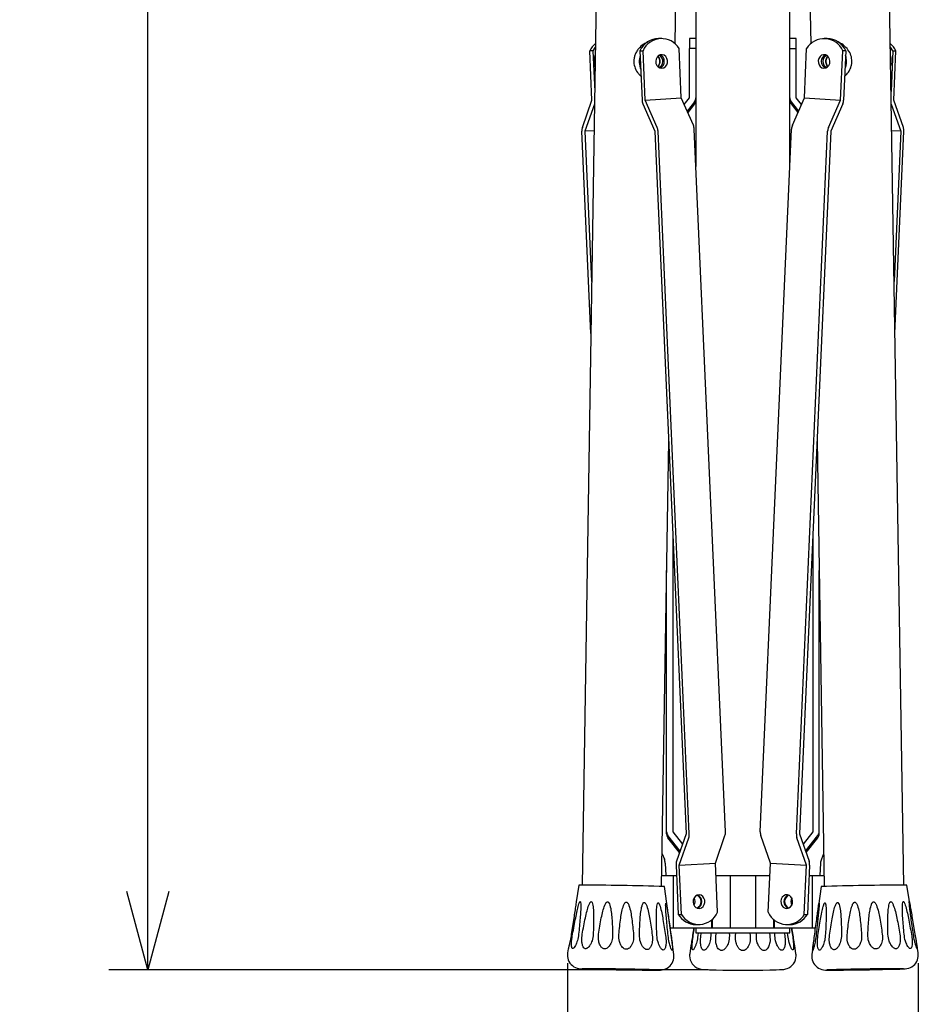
# Model space of a CAD drawing. Units: inches. Extents: x 1498 to 1918, y 66 to 358.
# Drawn here: x 1541 to 1569, y 164 to 196 of the extents above; entities that cross this region are included whole.
import ezdxf

# ---------------------------------------------------------------- set-up
doc = ezdxf.new("R2010")
doc.units = ezdxf.units.IN
doc.header["$LTSCALE"] = 0.2
doc.styles.get("Standard").update_dxf_attribs({"font": 'txt.shx', "bigfont": 'bigfont.shx'})
doc.dimstyles.new('1／15', dxfattribs={"dimtxt": 3, "dimasz": 2.5, "dimexe": 1.25, "dimexo": 0.25, "dimtad": 3, "dimlfac": 15, "dimdsep": 46, "dimtxsty": 'Standard', "dimblk": 'OPEN30', "dimcen": 0, "dimclrt": 4, "dimadec": 1, "dimazin": 2, "dimtfac": 1, "dimtmove": 0, "dimatfit": 0, "dimldrblk": 'OPEN30', "dimfxl": 1, "dimarcsym": 0})

# ---------------------------------------------------------------- blocks, each defined once
blk = doc.blocks.new('_Open30')
at = {"color": 0, "linetype": 'ByBlock', "lineweight": -2}
for p, q in [((-1, 0.267949), (0, 0)), ((0, 0), (-1, -0.267949)), ((0, 0), (-1, 0))]:
    blk.add_line(p, q, dxfattribs=at)
blk = doc.blocks.new('*D70')
at = {"color": 0, "lineweight": -2}
for p, q in [((1558.192, 255.891), (1543.536, 255.891)), ((1544.786, 167.776), (1544.786, 253.391)), ((1562.669, 165.276), (1543.536, 165.276))]:
    blk.add_line(p, q, dxfattribs=at)
at = {"layer": 'Defpoints', "color": 0}
for p in [(1544.786, 255.891), (1558.442, 255.891), (1562.919, 165.276)]:
    blk.add_point(p, dxfattribs=at)
at = {"color": 0, "lineweight": -2, "xscale": 2.5, "yscale": 2.5, "zscale": 2.5}
for p, rotation in [((1544.786, 255.891), 90), ((1544.786, 165.276), 270)]:
    blk.add_blockref('_Open30', p, dxfattribs=dict(at, rotation=rotation))
at = {"color": 4, "insert": (1542.661, 205.993), "char_height": 3, "attachment_point": 5, "rotation": 90}
blk.add_mtext('1359', dxfattribs=at)
blk = doc.blocks.new('*D73')
at = {"color": 0, "lineweight": -2}
for p, q in [((1558.175, 165.497), (1558.175, 156.922)), ((1569.375, 165.497), (1569.375, 156.922)), ((1560.675, 158.172), (1566.875, 158.172))]:
    blk.add_line(p, q, dxfattribs=at)
at = {"layer": 'Defpoints', "color": 0}
for p in [(1558.175, 165.747), (1569.375, 165.747), (1569.375, 158.172)]:
    blk.add_point(p, dxfattribs=at)
at = {"color": 0, "lineweight": -2, "xscale": 2.5, "yscale": 2.5, "zscale": 2.5, "rotation": 180}
blk.add_blockref('_Open30', (1558.175, 158.172), dxfattribs=at)
at = {"color": 0, "lineweight": -2, "xscale": 2.5, "yscale": 2.5, "zscale": 2.5}
blk.add_blockref('_Open30', (1569.375, 158.172), dxfattribs=at)
at = {"color": 4, "insert": (1563.852, 160.297), "char_height": 3, "attachment_point": 5}
blk.add_mtext('168', dxfattribs=at)

msp = doc.modelspace()

# ---------------------------------------------------------------- linework, layer by layer
at = {"color": 3}
for p, q in [((1559.51295, 222.57091), (1558.64126, 167.98485)), ((1568.9096, 167.98485), (1568.03791, 222.57091)), ((1561.61064, 194.8529), (1562.03592, 221.48407)), ((1565.51494, 221.48407), (1565.94022, 194.8529)), ((1562.27543, 221.27741), (1562.27543, 190.93159)), ((1565.27543, 190.93159), (1565.27543, 221.27741)), ((1561.18443, 195.02219), (1561.08443, 195.02219)), ((1562.27543, 195.02219), (1562.07543, 195.02219)), ((1562.07543, 195.02219), (1562.07543, 194.69799)), ((1565.47543, 195.02219), (1565.27543, 195.02219)), ((1565.47543, 194.69799), (1565.47543, 195.02219)), ((1566.46643, 195.02219), (1566.36643, 195.02219)), ((1561.81132, 193.12451), (1561.7414, 194.69799)), ((1562.07543, 193.12451), (1562.07543, 194.69799)), ((1562.27543, 194.69799), (1562.07543, 194.69799)), ((1562.27543, 194.69799), (1562.27543, 193.12451)), ((1565.27543, 194.69799), (1565.47543, 194.69799)), ((1565.47543, 193.12451), (1565.47543, 194.69799)), ((1565.73954, 193.12451), (1565.80946, 194.69799)), ((1558.98821, 194.62967), (1558.88821, 194.62967)), ((1558.95813, 193.05619), (1558.88821, 194.62967)), ((1558.98821, 194.62967), (1559.04599, 193.32946)), ((1560.48821, 194.62967), (1560.55813, 193.05619)), ((1560.48821, 194.62967), (1560.58821, 194.62967)), ((1560.65813, 193.05619), (1560.58821, 194.62967)), ((1566.89272, 193.05619), (1566.96264, 194.62967)), ((1567.06264, 194.62967), (1566.96264, 194.62967)), ((1567.06264, 194.62967), (1566.99272, 193.05619)), ((1568.56264, 194.62967), (1568.50487, 193.32946)), ((1568.56264, 194.62967), (1568.66264, 194.62967)), ((1568.59272, 193.05619), (1568.66264, 194.62967)), ((1560.65813, 193.05619), (1561.81132, 193.12451)), ((1562.19541, 192.24945), (1561.81132, 193.12451)), ((1561.90573, 192.90942), (1562.07543, 193.12451)), ((1562.27543, 193.12451), (1562.27543, 193.05619)), ((1565.35544, 192.24945), (1565.73954, 193.12451)), ((1565.64513, 192.90942), (1565.47543, 193.12451)), ((1565.73954, 193.12451), (1566.89272, 193.05619)), ((1558.6518, 192.18112), (1558.95813, 193.05619)), ((1559.03953, 192.92502), (1558.73584, 192.0575)), ((1560.58508, 192.93257), (1560.96918, 192.0575)), ((1561.04223, 192.18112), (1560.65813, 193.05619)), ((1562.23252, 193.00089), (1561.99674, 192.70206)), ((1562.23252, 192.93257), (1562.01601, 192.65816)), ((1565.31834, 193.00089), (1565.55411, 192.70206)), ((1565.31834, 192.93257), (1565.53484, 192.65816)), ((1566.50863, 192.18112), (1566.89272, 193.05619)), ((1566.96578, 192.93257), (1566.58168, 192.0575)), ((1568.51133, 192.92502), (1568.81501, 192.0575)), ((1568.89905, 192.18112), (1568.59272, 193.05619)), ((1563.21939, 169.68868), (1562.22236, 192.12583)), ((1564.33147, 169.68868), (1565.3285, 192.12583)), ((1558.92262, 185.60391), (1558.63584, 192.0575)), ((1559.02595, 192.07469), (1558.73584, 192.0575)), ((1558.73584, 192.0575), (1558.94906, 187.25938)), ((1560.96918, 192.0575), (1561.96621, 169.62035)), ((1562.06621, 169.62035), (1561.06918, 192.0575)), ((1565.48465, 169.62035), (1566.48168, 192.0575)), ((1566.58168, 192.0575), (1565.58465, 169.62035)), ((1568.81501, 192.0575), (1568.52491, 192.07469)), ((1568.81501, 192.0575), (1568.6018, 187.25938)), ((1568.62824, 185.60391), (1568.91501, 192.0575)), ((1561.18093, 167.94429), (1561.40822, 182.17723)), ((1566.14264, 182.17723), (1566.36992, 167.94429)), ((1561.5421, 179.16454), (1561.5421, 169.68868)), ((1566.00876, 179.16454), (1566.00876, 169.68868)), ((1561.3421, 169.62035), (1561.3421, 178.03632)), ((1566.20876, 169.62035), (1566.20876, 178.03632)), ((1561.77418, 169.0718), (1561.385, 169.56506)), ((1561.75761, 169.02448), (1561.385, 169.49673)), ((1561.5421, 169.68868), (1561.85243, 169.29534)), ((1561.96621, 169.62035), (1561.65988, 168.74528)), ((1561.74392, 168.62167), (1562.05024, 169.49673)), ((1562.8971, 168.68999), (1563.20343, 169.56506)), ((1564.65376, 168.68999), (1564.34743, 169.56506)), ((1565.80694, 168.62167), (1565.50061, 169.49673)), ((1565.58465, 169.62035), (1565.89098, 168.74528)), ((1566.00876, 169.68868), (1565.69842, 169.29534)), ((1565.77668, 169.0718), (1566.16585, 169.56506)), ((1565.79325, 169.02448), (1566.16585, 169.49673)), ((1561.19746, 168.97922), (1561.27015, 168.81361)), ((1566.3534, 168.97922), (1566.2807, 168.81361)), ((1561.2971, 168.68999), (1561.31484, 168.29074)), ((1561.64392, 168.62167), (1561.71384, 167.04819)), ((1561.74392, 168.62167), (1562.8971, 168.68999)), ((1561.81384, 167.04819), (1561.74392, 168.62167)), ((1562.96702, 167.11651), (1562.8971, 168.68999)), ((1564.58384, 167.11651), (1564.65376, 168.68999)), ((1564.65376, 168.68999), (1565.80694, 168.62167)), ((1565.73702, 167.04819), (1565.80694, 168.62167)), ((1565.90694, 168.62167), (1565.83702, 167.04819)), ((1566.25376, 168.68999), (1566.23602, 168.29074)), ((1561.18647, 168.29074), (1561.65862, 168.29074)), ((1561.55295, 168.29074), (1561.55295, 166.62407)), ((1562.91484, 168.29074), (1564.63602, 168.29074)), ((1563.37156, 168.29074), (1563.37156, 166.62407)), ((1564.1793, 168.29074), (1564.1793, 166.62407)), ((1565.89223, 168.29074), (1566.36439, 168.29074)), ((1565.99791, 166.62407), (1565.99791, 168.29074)), ((1558.54453, 167.98175), (1558.45604, 167.45453)), ((1561.5713, 165.7648), (1561.27751, 167.93811)), ((1566.27334, 167.93811), (1566.14861, 167.01539)), ((1569.15892, 167.07264), (1569.00633, 167.98175)), ((1565.10612, 167.4574), (1565.11154, 167.40573)), ((1561.71384, 167.04819), (1561.81384, 167.04819)), ((1565.73702, 167.04819), (1565.83702, 167.04819)), ((1562.2708, 166.72398), (1562.3708, 166.72398)), ((1562.77671, 166.87566), (1562.77671, 166.62407)), ((1562.80111, 166.897), (1562.80111, 166.62407)), ((1564.74974, 166.897), (1564.74974, 166.62407)), ((1564.77415, 166.87566), (1564.77415, 166.62407)), ((1565.18005, 166.72398), (1565.28005, 166.72398)), ((1561.45514, 166.62407), (1566.09655, 166.62407)), ((1562.20736, 166.62407), (1562.17245, 166.38933)), ((1562.27543, 166.62407), (1562.27543, 166.4574)), ((1562.27543, 166.4574), (1565.27543, 166.4574)), ((1565.27543, 166.4574), (1565.27543, 166.62407)), ((1565.37841, 166.38933), (1565.3435, 166.62407)), ((1562.11998, 166.05369), (1562.08032, 165.79193)), ((1562.12752, 166.10195), (1562.12008, 166.05367)), ((1565.43038, 166.0557), (1565.42334, 166.10195)), ((1565.47054, 165.79193), (1565.43057, 166.05572)), ((1566.0155, 166.03068), (1565.97956, 165.7648)), ((1569.36935, 165.81893), (1569.32374, 166.09071)), ((1558.20398, 165.95286), (1558.1815, 165.81893))]:
    msp.add_line(p, q, dxfattribs=at)
at = {"color": 7}
for p, q in [((1560.476, 166.39483), (1560.47612, 166.39491)), ((1562.1934, 166.38565), (1562.23284, 166.62407)), ((1562.34642, 166.4574), (1562.33858, 166.37741)), ((1562.43878, 166.37421), (1562.4534, 166.4574)), ((1562.75588, 166.4574), (1562.75315, 166.36778)), ((1562.91529, 166.3656), (1562.92958, 166.4574)), ((1563.34045, 166.4574), (1563.34449, 166.36208)), ((1563.54052, 166.36131), (1563.55097, 166.4574)), ((1563.99998, 166.4574), (1564.01034, 166.36131)), ((1564.20637, 166.36208), (1564.21049, 166.4574)), ((1564.62136, 166.4574), (1564.63557, 166.3656)), ((1564.79771, 166.36778), (1564.79504, 166.4574)), ((1565.0975, 166.4574), (1565.11207, 166.37421)), ((1565.21228, 166.37741), (1565.20447, 166.4574)), ((1565.31807, 166.62407), (1565.35746, 166.38565))]:
    msp.add_line(p, q, dxfattribs=at)
at = {"color": 3, "flags": 128}
for points in [[(1559.06878, 194.75649), (1559.06062, 194.7458), (1558.98821, 194.62967)], [(1568.56264, 194.62967), (1568.49024, 194.7458), (1568.48208, 194.75649)], [(1559.03922, 194.30106), (1559.05166, 194.42699), (1559.06443, 194.48398)], [(1561.19109, 194.07239), (1561.25141, 194.08772), (1561.30416, 194.12484), (1561.34361, 194.17972), (1561.36549, 194.24642), (1561.36743, 194.31771), (1561.34922, 194.38586), (1561.31283, 194.44349), (1561.2622, 194.48436), (1561.20283, 194.50403), (1561.14114, 194.50038), (1561.08383, 194.47379), (1561.03709, 194.42716), (1561.006, 194.36552), (1560.99392, 194.29558), (1561.00217, 194.22489), (1561.02985, 194.16113), (1561.07396, 194.1112), (1561.12972, 194.08051), (1561.19109, 194.07239)], [(1566.35977, 194.07239), (1566.42114, 194.08051), (1566.4769, 194.1112), (1566.52101, 194.16113), (1566.54868, 194.22489), (1566.55693, 194.29558), (1566.54486, 194.36552), (1566.51377, 194.42716), (1566.46703, 194.47379), (1566.40971, 194.50038), (1566.34803, 194.50403), (1566.28865, 194.48436), (1566.23803, 194.44349), (1566.20164, 194.38586), (1566.18343, 194.31771), (1566.18537, 194.24642), (1566.20725, 194.17972), (1566.2467, 194.12484), (1566.29945, 194.08772), (1566.35977, 194.07239)], [(1567.08164, 194.30106), (1567.06919, 194.42699), (1567.05621, 194.48482)], [(1559.05857, 194.1172), (1559.04764, 194.1747), (1559.03922, 194.30106)], [(1562.18637, 167.4463), (1562.19965, 167.37664), (1562.23179, 167.31574), (1562.27932, 167.27018), (1562.33708, 167.24492), (1562.39882, 167.24268), (1562.45784, 167.26371), (1562.50775, 167.30573), (1562.54315, 167.36418), (1562.56018, 167.43274), (1562.55702, 167.50397), (1562.53399, 167.57016), (1562.49361, 167.62412), (1562.44023, 167.66002), (1562.37965, 167.67396), (1562.31844, 167.66444), (1562.26322, 167.63248), (1562.21998, 167.58155), (1562.1934, 167.51716), (1562.18637, 167.4463)], [(1564.9897, 167.46851), (1564.99673, 167.39765), (1565.02331, 167.33326), (1565.06655, 167.28233), (1565.12177, 167.25037), (1565.18299, 167.24084), (1565.24356, 167.25479), (1565.29694, 167.29069), (1565.33732, 167.34465), (1565.36035, 167.41084), (1565.36351, 167.48207), (1565.34648, 167.55063), (1565.31109, 167.60908), (1565.26117, 167.6511), (1565.20215, 167.67213), (1565.14041, 167.66989), (1565.08265, 167.64462), (1565.03512, 167.59907), (1565.00298, 167.53816), (1564.9897, 167.46851)], [(1562.21543, 167.57367), (1562.23457, 167.52776), (1562.24473, 167.4574)], [(1562.24473, 167.4574), (1562.23457, 167.38705), (1562.21543, 167.34113)], [(1565.12051, 167.54061), (1565.11629, 167.52776), (1565.10612, 167.4574)]]:
    msp.add_lwpolyline(points, dxfattribs=at)
at = {"color": 3}
for centre, radius, start, end in [((1561.10532, 194.3414), 0.68112, 91.757633, 154.961439), ((1561.18234, 194.36788), 0.64925, 30.561245, 156.220246), ((1566.36842, 194.36622), 0.65001, 23.909793, 149.308716), ((1566.44554, 194.3414), 0.68112, 25.038561, 88.242367), ((1559.57157, 194.28545), 0.76516, 130.910066, 153.264761), ((1567.97928, 194.28545), 0.76516, 26.735239, 49.089934), ((1561.23092, 194.28895), 0.76188, 165.102251, 199.986458), ((1561.0215, 194.29694), 0.20139, 356.608116, 67.546491), ((1561.05743, 194.29956), 0.21143, 0.084825, 69.501958), ((1566.50218, 194.28877), 0.22465, 111.626043, 248.373957), ((1566.53781, 194.28877), 0.21221, 113.720509, 246.279491), ((1567.74618, 194.28872), 0.76557, 347.053047, 14.776688), ((1561.0228, 194.27944), 0.19981, 292.237268, 1.601355), ((1561.0564, 194.27972), 0.21341, 290.594109, 5.420252), ((1566.32763, 194.28742), 0.75414, 339.922461, 1.036341), ((1562.07586, 193.12453), 0.19957, 321.720799, 359.995938), ((1565.475, 193.12453), 0.19957, 180.004062, 218.279201), ((1560.91, 193.06814), 0.35207, 181.945752, 202.648483), ((1562.07586, 193.0562), 0.19957, 321.720799, 359.995938), ((1565.475, 193.0562), 0.19957, 180.004062, 218.279201), ((1566.64086, 193.06814), 0.35207, 337.351517, 358.054248), ((1558.97193, 192.07695), 0.33665, 161.974348, 183.311631), ((1560.7173, 192.04555), 0.35208, 1.946131, 22.648324), ((1561.87047, 192.11387), 0.3521, 1.946635, 22.64771), ((1565.68039, 192.11387), 0.3521, 157.35229, 178.053365), ((1566.83356, 192.04555), 0.35208, 157.351676, 178.053869), ((1568.57893, 192.07695), 0.33665, 356.688369, 18.025652), ((1561.54167, 169.68869), 0.19957, 180.004059, 218.279275), ((1561.54167, 169.62037), 0.19957, 180.004059, 218.279275), ((1561.73011, 169.6009), 0.33666, 341.974983, 3.31142), ((1562.88329, 169.66923), 0.33666, 341.974926, 3.311364), ((1564.66757, 169.66923), 0.33666, 176.688636, 198.025074), ((1565.82075, 169.6009), 0.33666, 176.68858, 198.025017), ((1566.00919, 169.68869), 0.19957, 321.720725, 359.995941), ((1566.00919, 169.62037), 0.19957, 321.720725, 359.995941), ((1560.94523, 168.67804), 0.35207, 1.945856, 22.648599), ((1561.98002, 168.64111), 0.33666, 161.975098, 183.311305), ((1565.57084, 168.64111), 0.33666, 356.688695, 18.024902), ((1566.60562, 168.67804), 0.35207, 157.351401, 178.054144), ((1558.72581, 93.74108), 74.2409, 88.0303254, 90.139906), ((1568.82504, 93.74108), 74.2409, 89.860094, 91.9696746), ((1562.2225, 167.4574), 0.22225, 292.839788, 67.160212), ((1562.22297, 167.4574), 0.22573, 294.179036, 65.820964), ((1562.24034, 167.4574), 0.22124, 290.658071, 69.341929), ((1562.24972, 167.46819), 0.21143, 0.084935, 69.501934), ((1565.30989, 167.4574), 0.22465, 111.625898, 248.374102), ((1565.30105, 167.46707), 0.20893, 109.161566, 182.65129), ((1565.31883, 167.46672), 0.21003, 111.429252, 182.541946), ((1562.24845, 167.44843), 0.21365, 291.050922, 5.392386), ((1565.30105, 167.44774), 0.20893, 177.348691, 250.838484), ((1565.31883, 167.44809), 0.21003, 177.458058, 248.57076), ((1565.54877, 167.4574), 0.24297, 151.410182, 208.589818), ((1562.28487, 167.38867), 0.66484, 210.806261, 268.787659), ((1562.37289, 167.3783), 0.64925, 210.561237, 336.220236), ((1565.17806, 167.37996), 0.65001, 203.909904, 329.308623), ((1565.26599, 167.38867), 0.66484, 271.212341, 329.193739), ((1558.60854, 165.74701), 0.43305, 170.440124, 230.431553), ((1561.14218, 165.70655), 0.43305, 307.738678, 7.730107), ((1562.44661, 165.73168), 0.37121, 170.657964, 180.727703), ((1562.5099, 165.72716), 0.43447, 180.025592, 250.686032), ((1565.04096, 165.72716), 0.43447, 289.313968, 359.974408), ((1565.10425, 165.73168), 0.37121, 359.272297, 9.342036), ((1566.40868, 165.70655), 0.43305, 172.269893, 232.261322), ((1568.94232, 165.74701), 0.43305, 309.568447, 9.559876), ((1558.61198, 165.75173), 0.43887, 230.477989, 260.371777), ((1568.93888, 165.75173), 0.43887, 279.628223, 309.522011), ((1558.79819, 167.76507), 2.45977, 263.941343, 269.216599), ((1558.55115, 82.80408), 82.5118, 88.2340416, 89.9362121), ((1561.51897, 268.6509), 103.38207, 268.4732898, 269.6969411), ((1561.01706, 167.72963), 2.45977, 268.953632, 274.228888), ((1561.1389, 165.71138), 0.43887, 277.798453, 307.692242), ((1562.53412, 165.80729), 0.51812, 251.088646, 266.243178), ((1563.00276, 174.10347), 8.8275, 266.736156, 269.454302), ((1563.77543, 225.51491), 60.24464, 269.1851664, 270.8148336), ((1564.5481, 174.10347), 8.8275, 270.545698, 273.263844), ((1565.01673, 165.80729), 0.51812, 273.756822, 288.911354), ((1566.41196, 165.71138), 0.43887, 232.307758, 262.201547), ((1566.53379, 167.72963), 2.45977, 265.771112, 271.046368), ((1568.99971, 82.80408), 82.5118, 90.0637879, 91.7659584), ((1566.03189, 268.6509), 103.38207, 270.3030589, 271.5267102), ((1568.75266, 167.76507), 2.45977, 270.783401, 276.058657)]:
    msp.add_arc(centre, radius, start, end, dxfattribs=at)
for points, knots in [([(1560.73577, 194.90004), (1560.69307, 194.88176), (1560.58495, 194.83547), (1560.46435, 194.72138), (1560.37506, 194.59573), (1560.32522, 194.48836), (1560.29696, 194.37496), (1560.29008, 194.23358), (1560.33065, 194.06639), (1560.41479, 193.91287), (1560.49476, 193.84481), (1560.5242, 193.81974)], [0, 0, 0, 0, 0.10745997, 0.27208764, 0.36044938, 0.45168723, 0.53423885, 0.61998649, 0.76499019, 0.91345984, 1, 1, 1, 1]), ([(1567.02647, 193.81561), (1567.07008, 193.85781), (1567.14226, 193.92766), (1567.20894, 194.05373), (1567.25753, 194.19935), (1567.26178, 194.38178), (1567.1928, 194.57847), (1567.06572, 194.74861), (1566.92658, 194.85802), (1566.83349, 194.8968), (1566.8093, 194.90688)], [0, 0, 0, 0, 0.13401131, 0.22183101, 0.31273792, 0.47307011, 0.61522369, 0.76682072, 0.93940965, 1, 1, 1, 1]), ([(1561.06015, 194.44834), (1561.0714, 194.43459), (1561.09668, 194.40369), (1561.11512, 194.34442), (1561.11693, 194.30239), (1561.11769, 194.28478)], [0, 0, 0, 0, 0.31794045, 0.71428509, 1, 1, 1, 1]), ([(1561.13434, 194.28502), (1561.13291, 194.30768), (1561.13004, 194.35297), (1561.10544, 194.41325), (1561.07828, 194.44061), (1561.06539, 194.4536)], [0, 0, 0, 0, 0.34447631, 0.68883767, 1, 1, 1, 1]), ([(1566.48744, 194.45308), (1566.4788, 194.44624), (1566.45437, 194.42688), (1566.42899, 194.37607), (1566.41417, 194.3098), (1566.41789, 194.24013), (1566.44001, 194.17817), (1566.46482, 194.13735), (1566.48449, 194.12513), (1566.48745, 194.12329)], [0, 0, 0, 0, 0.09606755, 0.27180161, 0.44768622, 0.62163074, 0.79458661, 0.96902716, 1, 1, 1, 1]), ([(1566.49236, 194.12676), (1566.49061, 194.12815), (1566.47218, 194.14274), (1566.45013, 194.18842), (1566.43139, 194.25756), (1566.43341, 194.33137), (1566.45217, 194.39974), (1566.47819, 194.43374), (1566.49092, 194.45039)], [0, 0, 0, 0, 0.02094059, 0.22034373, 0.41999599, 0.61692363, 0.81243361, 1, 1, 1, 1]), ([(1561.11769, 194.28478), (1561.11533, 194.26087), (1561.11063, 194.21307), (1561.08804, 194.15844), (1561.06571, 194.13649), (1561.0586, 194.1295)], [0, 0, 0, 0, 0.40541849, 0.81067085, 1, 1, 1, 1]), ([(1561.06398, 194.12281), (1561.06549, 194.12372), (1561.08391, 194.13472), (1561.10834, 194.17398), (1561.13053, 194.2297), (1561.13323, 194.26886), (1561.13434, 194.28502)], [0, 0, 0, 0, 0.03192894, 0.38875997, 0.74771571, 1, 1, 1, 1]), ([(1558.45605, 167.45453), (1558.456, 167.45425), (1558.45588, 167.4535), (1558.45453, 167.44425), (1558.44969, 167.41103), (1558.43464, 167.30762), (1558.41012, 167.1413), (1558.3636, 166.83068), (1558.32579, 166.58896), (1558.29906, 166.41808)], [0, 0, 0, 0, 0.00835082, 0.02260946, 0.04810516, 0.13185426, 0.3280648, 0.5250036, 1, 1, 1, 1]), ([(1558.29906, 166.41808), (1558.28726, 166.34774), (1558.27065, 166.24866), (1558.25085, 166.15691), (1558.2451, 166.1303)], [0, 0, 0, 0, 0.71000873, 1, 1, 1, 1]), ([(1562.17245, 166.38933), (1562.16166, 166.31878), (1562.14647, 166.21943), (1562.13178, 166.12836), (1562.12752, 166.10195)], [0, 0, 0, 0, 0.71000869, 1, 1, 1, 1]), ([(1565.42334, 166.10195), (1565.41977, 166.12412), (1565.40516, 166.21472), (1565.38992, 166.31419), (1565.37841, 166.38933)], [0, 0, 0, 0, 0.24467979, 1, 1, 1, 1]), ([(1566.0218, 166.07585), (1566.02502, 166.09816), (1566.03816, 166.18933), (1566.05181, 166.28904), (1566.06212, 166.36436)], [0, 0, 0, 0, 0.24468007, 1, 1, 1, 1]), ([(1569.26768, 166.41554), (1569.27959, 166.34518), (1569.29637, 166.24608), (1569.31252, 166.15491), (1569.3172, 166.12847)], [0, 0, 0, 0, 0.710008745, 1, 1, 1, 1]), ([(1558.2451, 166.1303), (1558.23532, 166.08717), (1558.22194, 166.0282), (1558.20907, 165.97398), (1558.20412, 165.9532), (1558.20411, 165.95293), (1558.20411, 165.95284)], [0, 0, 0, 0, 0.52437082, 0.71707805, 0.91137585, 1, 1, 1, 1])]:
    msp.add_open_spline(points, degree=3, knots=knots, dxfattribs=at)
at = {"color": 7}
for points, knots in [([(1558.34074, 166.41922), (1558.37233, 166.59427), (1558.41699, 166.84176), (1558.48162, 167.15121), (1558.52091, 167.31537), (1558.55074, 167.41307), (1558.56774, 167.44676), (1558.57482, 167.45617), (1558.58106, 167.45908), (1558.58616, 167.45692), (1558.59158, 167.44768), (1558.59939, 167.41378), (1558.60361, 167.31099), (1558.5976, 167.14343), (1558.57651, 166.83358), (1558.55032, 166.59123), (1558.53184, 166.42013)], [0, 0, 0, 0, 0.24253729, 0.34291369, 0.43203868, 0.47682816, 0.48552884, 0.49431026, 0.49972036, 0.50514187, 0.51225831, 0.52498308, 0.56678177, 0.66420592, 0.76293216, 1, 1, 1, 1]), ([(1558.64963, 166.41974), (1558.68048, 166.59469), (1558.72408, 166.84204), (1558.79681, 167.15111), (1558.84492, 167.31497), (1558.88553, 167.41237), (1558.91181, 167.44583), (1558.92343, 167.45512), (1558.93441, 167.45793), (1558.94403, 167.45567), (1558.95525, 167.4463), (1558.97435, 167.41216), (1558.99653, 167.30861), (1559.01184, 167.14135), (1559.01553, 166.8302), (1559.0057, 166.58816), (1558.99875, 166.41706)], [0, 0, 0, 0, 0.24252079, 0.34289039, 0.43200931, 0.47679568, 0.48549568, 0.49427659, 0.4996863, 0.50510744, 0.51222337, 0.52494737, 0.5667432, 0.66466404, 0.7629483, 1, 1, 1, 1]), ([(1559.1723, 166.41522), (1559.19755, 166.59016), (1559.23325, 166.83749), (1559.30234, 167.14636), (1559.35141, 167.31003), (1559.39605, 167.4072), (1559.42717, 167.44047), (1559.44134, 167.44968), (1559.45517, 167.45239), (1559.46765, 167.45004), (1559.4827, 167.44056), (1559.50968, 167.4062), (1559.54582, 167.30231), (1559.57815, 167.13467), (1559.60699, 166.82304), (1559.61407, 166.58072), (1559.61907, 166.40942)], [0, 0, 0, 0, 0.24252078, 0.3428904, 0.4320093, 0.47679576, 0.48549568, 0.49427661, 0.49968635, 0.50510753, 0.5122235, 0.52494732, 0.56674318, 0.66466403, 0.76294827, 1, 1, 1, 1]), ([(1559.81837, 166.40643), (1559.83414, 166.58145), (1559.85644, 166.82891), (1559.91081, 167.13779), (1559.95281, 167.3014), (1559.99403, 167.39846), (1560.0247, 167.43162), (1560.03899, 167.44077), (1560.05329, 167.44342), (1560.06647, 167.44101), (1560.08272, 167.43145), (1560.11282, 167.39693), (1560.15639, 167.29275), (1560.19968, 167.12478), (1560.24783, 166.81267), (1560.26992, 166.57004), (1560.28554, 166.39852)], [0, 0, 0, 0, 0.24252079, 0.34289041, 0.43200931, 0.47679576, 0.48549581, 0.49427664, 0.49968639, 0.50510751, 0.51222341, 0.52494735, 0.56674316, 0.66466401, 0.76294827, 1, 1, 1, 1]), ([(1560.47612, 166.39491), (1560.48018, 166.57008), (1560.48591, 166.81776), (1560.51701, 167.12687), (1560.54513, 167.29057), (1560.57607, 167.38767), (1560.60108, 167.42081), (1560.61305, 167.42994), (1560.62536, 167.43257), (1560.63695, 167.43014), (1560.65156, 167.42054), (1560.67949, 167.38594), (1560.72266, 167.2816), (1560.76897, 167.11338), (1560.82724, 166.80089), (1560.85986, 166.55797), (1560.88292, 166.38624)], [0, 0, 0, 0, 0.24252078, 0.34289038, 0.43200933, 0.47679575, 0.4854958, 0.49427671, 0.49968637, 0.50510745, 0.51222348, 0.52494736, 0.56674316, 0.66466401, 0.76294827, 1, 1, 1, 1]), ([(1561.03183, 166.38263), (1561.02395, 166.55802), (1561.01281, 166.80599), (1561.01613, 167.11549), (1561.02595, 167.27942), (1561.04154, 167.37668), (1561.05666, 167.4099), (1561.06427, 167.41907), (1561.07246, 167.42172), (1561.08044, 167.41931), (1561.09087, 167.40973), (1561.1117, 167.37514), (1561.14673, 167.27077), (1561.18759, 167.10246), (1561.24503, 166.78973), (1561.28187, 166.54659), (1561.30792, 166.37472)], [0, 0, 0, 0, 0.24252079, 0.34289041, 0.43200931, 0.47679575, 0.48549578, 0.49427666, 0.49968636, 0.50510746, 0.5122234, 0.52494737, 0.56674317, 0.66466404, 0.76294828, 1, 1, 1, 1]), ([(1561.38941, 166.37173), (1561.37144, 166.54734), (1561.34604, 166.79563), (1561.32185, 167.10563), (1561.31214, 167.26988), (1561.30995, 167.3674), (1561.31265, 167.40079), (1561.31461, 167.41003), (1561.31728, 167.41275), (1561.32027, 167.41039), (1561.32469, 167.40088), (1561.33472, 167.3664), (1561.35526, 167.26215), (1561.38314, 167.0939), (1561.42898, 166.78114), (1561.463, 166.53789), (1561.48704, 166.36593)], [0, 0, 0, 0, 0.24252078, 0.34289041, 0.4320093, 0.47679575, 0.4854958, 0.49427666, 0.49968635, 0.50510749, 0.51222344, 0.52494735, 0.56674317, 0.66466404, 0.76294828, 1, 1, 1, 1]), ([(1566.06212, 166.36436), (1566.08537, 166.54036), (1566.11824, 166.7892), (1566.15998, 167.1005), (1566.18311, 167.26575), (1566.19838, 167.36424), (1566.20535, 167.39835), (1566.20789, 167.40792), (1566.20972, 167.41098), (1566.21086, 167.40893), (1566.21153, 167.39979), (1566.21091, 167.36601), (1566.20391, 167.26276), (1566.18939, 167.09551), (1566.15819, 166.78383), (1566.13066, 166.54106), (1566.11119, 166.36945)], [0, 0, 0, 0, 0.2425208, 0.3428904, 0.43200932, 0.47679575, 0.4854958, 0.49427663, 0.49968641, 0.50510747, 0.51222341, 0.52494738, 0.56674317, 0.664664, 0.76294829, 1, 1, 1, 1]), ([(1566.1731, 166.37219), (1566.19938, 166.54814), (1566.23652, 166.7969), (1566.29433, 167.10824), (1566.33124, 167.27358), (1566.36119, 167.37221), (1566.37977, 167.40645), (1566.38783, 167.41609), (1566.39529, 167.41922), (1566.40171, 167.41724), (1566.40901, 167.40819), (1566.42095, 167.37459), (1566.43309, 167.27164), (1566.43875, 167.10474), (1566.43228, 166.79355), (1566.41803, 166.55109), (1566.40795, 166.37969)], [0, 0, 0, 0, 0.242520791, 0.342890374, 0.432009294, 0.476795712, 0.485495752, 0.494276653, 0.499686395, 0.505107497, 0.512223405, 0.524947376, 0.566743188, 0.664664013, 0.762948276, 1, 1, 1, 1]), ([(1566.54202, 166.38321), (1566.5663, 166.55901), (1566.60061, 166.80757), (1566.66363, 167.11874), (1566.7075, 167.28402), (1566.74667, 167.38266), (1566.77355, 167.41694), (1566.78571, 167.4266), (1566.79751, 167.42976), (1566.80811, 167.42782), (1566.82079, 167.41882), (1566.84332, 167.38532), (1566.87293, 167.28299), (1566.89601, 167.11566), (1566.9198, 166.80585), (1566.92112, 166.56316), (1566.92204, 166.39182)], [0, 0, 0, 0, 0.24253728, 0.3429137, 0.4320387, 0.47682818, 0.48552878, 0.49431034, 0.49972043, 0.50514188, 0.51225832, 0.5249831, 0.56678175, 0.66420592, 0.76293216, 1, 1, 1, 1]), ([(1567.1051, 166.3955), (1567.12269, 166.5711), (1567.14756, 166.81938), (1567.20404, 167.13019), (1567.24682, 167.29527), (1567.28817, 167.39378), (1567.31862, 167.428), (1567.33275, 167.43765), (1567.34684, 167.44079), (1567.35978, 167.43884), (1567.37569, 167.42983), (1567.40501, 167.39635), (1567.447, 167.29367), (1567.48807, 167.12716), (1567.53239, 166.81667), (1567.55125, 166.57475), (1567.56458, 166.40374)], [0, 0, 0, 0, 0.24252078, 0.34289039, 0.43200928, 0.47679573, 0.48549578, 0.49427668, 0.49968638, 0.50510744, 0.51222346, 0.52494733, 0.56674319, 0.66466402, 0.76294829, 1, 1, 1, 1]), ([(1567.76497, 166.40694), (1567.77235, 166.58231), (1567.78279, 166.83028), (1567.82211, 167.14061), (1567.85594, 167.30539), (1567.89206, 167.40365), (1567.92071, 167.43773), (1567.93434, 167.44731), (1567.94828, 167.4504), (1567.96134, 167.44839), (1567.97774, 167.43934), (1568.00888, 167.40577), (1568.05641, 167.303), (1568.10659, 167.13647), (1568.16818, 166.82607), (1568.20116, 166.58429), (1568.22447, 166.41337)], [0, 0, 0, 0, 0.24252078, 0.34289039, 0.4320093, 0.47679574, 0.48549576, 0.49427668, 0.49968627, 0.50510753, 0.51222346, 0.5249474, 0.56674314, 0.66466405, 0.76294828, 1, 1, 1, 1]), ([(1568.40754, 166.41554), (1568.40295, 166.59072), (1568.39646, 166.83838), (1568.41096, 167.14819), (1568.42956, 167.31262), (1568.45393, 167.41057), (1568.47573, 167.44444), (1568.48648, 167.45392), (1568.49785, 167.45692), (1568.50877, 167.45484), (1568.52286, 167.44568), (1568.55052, 167.41194), (1568.59566, 167.30897), (1568.64674, 167.14226), (1568.7158, 166.83174), (1568.75786, 166.58997), (1568.7876, 166.41907)], [0, 0, 0, 0, 0.24252078, 0.3428904, 0.43200931, 0.47679576, 0.48549574, 0.4942766, 0.49968636, 0.50510752, 0.51222345, 0.52494737, 0.5667432, 0.66466404, 0.76294828, 1, 1, 1, 1]), ([(1568.92169, 166.41984), (1568.90545, 166.59485), (1568.88247, 166.8423), (1568.86879, 167.15163), (1568.86847, 167.31571), (1568.87661, 167.41334), (1568.88771, 167.44697), (1568.89369, 167.45634), (1568.90051, 167.45923), (1568.90742, 167.45705), (1568.91678, 167.44777), (1568.93628, 167.41381), (1568.97151, 167.31053), (1569.01511, 167.14353), (1569.08057, 166.8327), (1569.12512, 166.59082), (1569.1566, 166.41984)], [0, 0, 0, 0, 0.24252078, 0.34289038, 0.43200929, 0.47679576, 0.48549576, 0.49427666, 0.49968634, 0.5051075, 0.51222338, 0.52494737, 0.56674316, 0.66466401, 0.76294828, 1, 1, 1, 1]), ([(1569.21854, 166.41907), (1569.19295, 166.594), (1569.15678, 166.84134), (1569.11643, 167.15034), (1569.0968, 167.31414), (1569.08702, 167.41147), (1569.0854, 167.44488), (1569.08556, 167.45415), (1569.08665, 167.45693), (1569.08835, 167.45465), (1569.09139, 167.44525), (1569.09945, 167.41105), (1569.11897, 167.30741), (1569.14801, 167.14005), (1569.19942, 166.82879), (1569.23941, 166.58669), (1569.26768, 166.41554)], [0, 0, 0, 0, 0.24252078, 0.3428904, 0.4320093, 0.47679574, 0.48549576, 0.49427665, 0.49968634, 0.5051075, 0.51222341, 0.52494731, 0.56674318, 0.66466405, 0.7629483, 1, 1, 1, 1]), ([(1558.30724, 166.132), (1558.30822, 166.15424), (1558.31227, 166.24511), (1558.32849, 166.3443), (1558.34074, 166.41922)], [0, 0, 0, 0, 0.2446798, 1, 1, 1, 1]), ([(1558.53184, 166.42013), (1558.52165, 166.3498), (1558.50729, 166.25074), (1558.47526, 166.15928), (1558.46597, 166.13276)], [0, 0, 0, 0, 0.71000878, 1, 1, 1, 1]), ([(1558.64158, 166.13218), (1558.6386, 166.15448), (1558.62644, 166.24564), (1558.63965, 166.34482), (1558.64963, 166.41974)], [0, 0, 0, 0, 0.24467974, 1, 1, 1, 1]), ([(1558.99875, 166.41706), (1558.99173, 166.34671), (1558.98185, 166.24762), (1558.94287, 166.15641), (1558.93156, 166.12996)], [0, 0, 0, 0, 0.71000885, 1, 1, 1, 1]), ([(1559.19029, 166.1272), (1559.18392, 166.14958), (1559.15792, 166.24103), (1559.16611, 166.34027), (1559.1723, 166.41522)], [0, 0, 0, 0, 0.244679585, 1, 1, 1, 1]), ([(1559.61907, 166.40942), (1559.61625, 166.33902), (1559.61227, 166.23986), (1559.57283, 166.1488), (1559.56139, 166.12239)], [0, 0, 0, 0, 0.71000851, 1, 1, 1, 1]), ([(1559.85849, 166.11793), (1559.8499, 166.14038), (1559.8148, 166.2321), (1559.81683, 166.33142), (1559.81837, 166.40643)], [0, 0, 0, 0, 0.2446799, 1, 1, 1, 1]), ([(1560.28554, 166.39852), (1560.2872, 166.32804), (1560.28954, 166.22878), (1560.25621, 166.13776), (1560.24654, 166.11136)], [0, 0, 0, 0, 0.71000891, 1, 1, 1, 1]), ([(1560.53065, 166.10597), (1560.52138, 166.12846), (1560.4835, 166.22038), (1560.4793, 166.31981), (1560.47612, 166.39491)], [0, 0, 0, 0, 0.24467983, 1, 1, 1, 1]), ([(1560.88292, 166.38624), (1560.88859, 166.31568), (1560.89656, 166.2163), (1560.87485, 166.1252), (1560.86855, 166.09878)], [0, 0, 0, 0, 0.71000884, 1, 1, 1, 1]), ([(1561.09054, 166.09339), (1561.08226, 166.1159), (1561.0484, 166.2079), (1561.03896, 166.30744), (1561.03183, 166.38263)], [0, 0, 0, 0, 0.24467983, 1, 1, 1, 1]), ([(1561.30792, 166.37472), (1561.31641, 166.30408), (1561.32837, 166.20459), (1561.32178, 166.11329), (1561.31986, 166.08682)], [0, 0, 0, 0, 0.71000897, 1, 1, 1, 1]), ([(1561.44135, 166.08236), (1561.43555, 166.10486), (1561.41182, 166.19682), (1561.39905, 166.29646), (1561.38941, 166.37173)], [0, 0, 0, 0, 0.24467974, 1, 1, 1, 1]), ([(1561.48704, 166.36593), (1561.4967, 166.29523), (1561.51031, 166.19566), (1561.51972, 166.1041), (1561.52245, 166.07755)], [0, 0, 0, 0, 0.7100088, 1, 1, 1, 1]), ([(1562.15875, 166.09647), (1562.16038, 166.11898), (1562.16706, 166.21097), (1562.18207, 166.31049), (1562.1934, 166.38565)], [0, 0, 0, 0, 0.24467956, 1, 1, 1, 1]), ([(1562.33858, 166.37741), (1562.32895, 166.30679), (1562.31539, 166.20733), (1562.28744, 166.11609), (1562.27934, 166.08963)], [0, 0, 0, 0, 0.71000884, 1, 1, 1, 1]), ([(1562.42873, 166.08486), (1562.42636, 166.10737), (1562.41668, 166.19935), (1562.42927, 166.29897), (1562.43878, 166.37421)], [0, 0, 0, 0, 0.24467991, 1, 1, 1, 1]), ([(1562.75315, 166.36778), (1562.74635, 166.29709), (1562.73676, 166.19754), (1562.70039, 166.10605), (1562.68985, 166.07951)], [0, 0, 0, 0, 0.71000879, 1, 1, 1, 1]), ([(1562.93156, 166.07628), (1562.9256, 166.09875), (1562.90124, 166.19059), (1562.90924, 166.2903), (1562.91529, 166.3656)], [0, 0, 0, 0, 0.24467987, 1, 1, 1, 1]), ([(1563.34449, 166.36208), (1563.34168, 166.29136), (1563.33773, 166.19175), (1563.29923, 166.09997), (1563.28806, 166.07335)], [0, 0, 0, 0, 0.71000883, 1, 1, 1, 1]), ([(1563.58031, 166.0722), (1563.57179, 166.09462), (1563.53695, 166.18623), (1563.53898, 166.28598), (1563.54052, 166.36131)], [0, 0, 0, 0, 0.24467969, 1, 1, 1, 1]), ([(1564.01034, 166.36131), (1564.01201, 166.29059), (1564.01438, 166.19097), (1563.9804, 166.0989), (1563.97055, 166.0722)], [0, 0, 0, 0, 0.71000888, 1, 1, 1, 1]), ([(1564.26279, 166.07335), (1564.25318, 166.09569), (1564.2139, 166.18702), (1564.20961, 166.28675), (1564.20637, 166.36208)], [0, 0, 0, 0, 0.24467976, 1, 1, 1, 1]), ([(1564.63557, 166.3656), (1564.64144, 166.29491), (1564.64971, 166.19533), (1564.62613, 166.10304), (1564.61929, 166.07628)], [0, 0, 0, 0, 0.71000896, 1, 1, 1, 1]), ([(1564.86101, 166.07951), (1564.85197, 166.10179), (1564.81503, 166.19281), (1564.80516, 166.29249), (1564.79771, 166.36778)], [0, 0, 0, 0, 0.24467977, 1, 1, 1, 1]), ([(1565.11207, 166.37421), (1565.12113, 166.30357), (1565.13388, 166.20408), (1565.12477, 166.11166), (1565.12213, 166.08486)], [0, 0, 0, 0, 0.71000882, 1, 1, 1, 1]), ([(1565.27152, 166.08963), (1565.26461, 166.11184), (1565.2364, 166.20261), (1565.22266, 166.30219), (1565.21228, 166.37741)], [0, 0, 0, 0, 0.24467984, 1, 1, 1, 1]), ([(1565.35746, 166.38565), (1565.36813, 166.31509), (1565.38315, 166.21571), (1565.39009, 166.12328), (1565.39211, 166.09647)], [0, 0, 0, 0, 0.71000886, 1, 1, 1, 1]), ([(1566.11119, 166.36945), (1566.10188, 166.29878), (1566.08877, 166.19924), (1566.06845, 166.10687), (1566.06256, 166.08008)], [0, 0, 0, 0, 0.71000888, 1, 1, 1, 1]), ([(1566.15485, 166.08417), (1566.15412, 166.10641), (1566.15113, 166.1973), (1566.16365, 166.29694), (1566.1731, 166.37219)], [0, 0, 0, 0, 0.24467984, 1, 1, 1, 1]), ([(1566.40795, 166.37969), (1566.40068, 166.30909), (1566.39043, 166.20965), (1566.35903, 166.11721), (1566.34992, 166.09041)], [0, 0, 0, 0, 0.71000891, 1, 1, 1, 1]), ([(1566.5498, 166.09564), (1566.54519, 166.11783), (1566.52633, 166.2085), (1566.53527, 166.30803), (1566.54202, 166.38321)], [0, 0, 0, 0, 0.24467997, 1, 1, 1, 1]), ([(1566.92204, 166.39182), (1566.91826, 166.3213), (1566.91292, 166.22198), (1566.87612, 166.12959), (1566.86545, 166.1028)], [0, 0, 0, 0, 0.71000889, 1, 1, 1, 1]), ([(1567.13835, 166.10828), (1567.13059, 166.13044), (1567.09888, 166.221), (1567.10242, 166.32041), (1567.1051, 166.3955)], [0, 0, 0, 0, 0.24467979, 1, 1, 1, 1]), ([(1567.56458, 166.40374), (1567.56513, 166.33329), (1567.56591, 166.23408), (1567.53033, 166.14186), (1567.52001, 166.11512)], [0, 0, 0, 0, 0.71000879, 1, 1, 1, 1]), ([(1567.81875, 166.11989), (1567.80912, 166.14205), (1567.76978, 166.23262), (1567.76704, 166.33193), (1567.76497, 166.40694)], [0, 0, 0, 0, 0.24467984, 1, 1, 1, 1]), ([(1568.22447, 166.41337), (1568.22945, 166.343), (1568.23648, 166.24388), (1568.20852, 166.15191), (1568.20041, 166.12524)], [0, 0, 0, 0, 0.71000884, 1, 1, 1, 1]), ([(1568.47333, 166.12847), (1568.46344, 166.15067), (1568.42302, 166.24137), (1568.4142, 166.3406), (1568.40754, 166.41554)], [0, 0, 0, 0, 0.24468017, 1, 1, 1, 1]), ([(1568.7876, 166.41907), (1568.79635, 166.34873), (1568.80868, 166.24966), (1568.79344, 166.15799), (1568.78902, 166.1314)], [0, 0, 0, 0, 0.710009034, 1, 1, 1, 1]), ([(1568.98893, 166.13255), (1568.98043, 166.1548), (1568.94567, 166.24573), (1568.93201, 166.34492), (1568.92169, 166.41984)], [0, 0, 0, 0, 0.24467969, 1, 1, 1, 1]), ([(1569.1566, 166.41984), (1569.16781, 166.3495), (1569.18359, 166.25044), (1569.18395, 166.15905), (1569.18405, 166.13255)], [0, 0, 0, 0, 0.71000885, 1, 1, 1, 1]), ([(1569.27639, 166.1314), (1569.27067, 166.15372), (1569.24733, 166.24495), (1569.23093, 166.34414), (1569.21854, 166.41907)], [0, 0, 0, 0, 0.24467977, 1, 1, 1, 1]), ([(1558.46597, 166.13276), (1558.45588, 166.10822), (1558.43465, 166.05656), (1558.4019, 165.99816), (1558.37273, 165.96428), (1558.35144, 165.95273), (1558.33345, 165.95801), (1558.31794, 165.98462), (1558.30724, 166.04264), (1558.30724, 166.09896), (1558.30724, 166.132)], [0, 0, 0, 0, 0.14949225, 0.31474861, 0.40724823, 0.48539131, 0.56377355, 0.6557809, 0.79799413, 1, 1, 1, 1]), ([(1558.93156, 166.12996), (1558.9155, 166.09997), (1558.88937, 166.05122), (1558.84212, 165.99416), (1558.8008, 165.96219), (1558.76177, 165.95128), (1558.72812, 165.95772), (1558.69349, 165.98565), (1558.6611, 166.04438), (1558.64869, 166.10021), (1558.64158, 166.13218)], [0, 0, 0, 0, 0.18321051, 0.29788506, 0.41353137, 0.49012255, 0.56689897, 0.66007829, 0.80539516, 1, 1, 1, 1]), ([(1559.56139, 166.12239), (1559.53881, 166.08339), (1559.5067, 166.02793), (1559.44458, 165.97281), (1559.3979, 165.9495), (1559.35217, 165.94536), (1559.30879, 165.95743), (1559.25933, 165.99419), (1559.21858, 166.05443), (1559.19891, 166.10502), (1559.19029, 166.1272)], [0, 0, 0, 0, 0.23873947, 0.33947316, 0.44106391, 0.51579764, 0.59050471, 0.69392629, 0.86579934, 1, 1, 1, 1]), ([(1560.24654, 166.11136), (1560.23067, 166.07991), (1560.20557, 166.03017), (1560.15381, 165.97368), (1560.10616, 165.94363), (1560.05691, 165.93439), (1560.01048, 165.94224), (1559.95739, 165.97213), (1559.90212, 166.03188), (1559.87404, 166.08726), (1559.85849, 166.11793)], [0, 0, 0, 0, 0.19287748, 0.30509148, 0.41826227, 0.49443916, 0.57076369, 0.66545362, 0.81475233, 1, 1, 1, 1]), ([(1560.86855, 166.09878), (1560.85606, 166.06394), (1560.83724, 166.01142), (1560.79392, 165.95511), (1560.75477, 165.92822), (1560.71299, 165.92203), (1560.6717, 165.93247), (1560.62153, 165.96639), (1560.57159, 166.02687), (1560.54418, 166.07982), (1560.53065, 166.10597)], [0, 0, 0, 0, 0.21351903, 0.32189965, 0.43125929, 0.50649144, 0.58177054, 0.68111603, 0.84252979, 1, 1, 1, 1]), ([(1561.31986, 166.08682), (1561.31333, 166.04406), (1561.3044, 165.98568), (1561.27552, 165.93197), (1561.2518, 165.91211), (1561.22476, 165.91063), (1561.19494, 165.92528), (1561.15509, 165.96656), (1561.11921, 166.02738), (1561.09817, 166.07582), (1561.09054, 166.09339)], [0, 0, 0, 0, 0.26067756, 0.35597593, 0.45206234, 0.52648558, 0.60080319, 0.70945761, 0.89461419, 1, 1, 1, 1]), ([(1561.52245, 166.07755), (1561.52557, 166.03996), (1561.53008, 165.98553), (1561.5293, 165.92974), (1561.52475, 165.90475), (1561.51605, 165.89917), (1561.50425, 165.91005), (1561.48597, 165.9449), (1561.46365, 166.00535), (1561.44853, 166.05757), (1561.44135, 166.08236)], [0, 0, 0, 0, 0.22884823, 0.33139699, 0.43480163, 0.5098311, 0.58488079, 0.68564339, 0.85070594, 1, 1, 1, 1]), ([(1562.27934, 166.08963), (1562.2686, 166.05968), (1562.25114, 166.01098), (1562.22334, 165.95423), (1562.20148, 165.92266), (1562.18361, 165.91229), (1562.17053, 165.91931), (1562.16014, 165.94801), (1562.15504, 166.00771), (1562.1574, 166.06416), (1562.15875, 166.09647)], [0, 0, 0, 0, 0.18321057, 0.29788496, 0.41353127, 0.49012283, 0.56689852, 0.66007809, 0.80539516, 1, 1, 1, 1]), ([(1562.68985, 166.07951), (1562.67004, 166.04032), (1562.64188, 165.98459), (1562.59224, 165.92923), (1562.55683, 165.90585), (1562.52414, 165.90174), (1562.49485, 165.91395), (1562.46392, 165.951), (1562.44148, 166.01165), (1562.43262, 166.06254), (1562.42873, 166.08486)], [0, 0, 0, 0, 0.23873965, 0.33947347, 0.44106443, 0.51579791, 0.59050495, 0.69392661, 0.86579933, 1, 1, 1, 1]), ([(1563.28806, 166.07335), (1563.2706, 166.04159), (1563.24297, 165.99135), (1563.18989, 165.93407), (1563.14307, 165.90339), (1563.09683, 165.89363), (1563.05487, 165.90109), (1563.00896, 165.93064), (1562.96389, 165.99019), (1562.94308, 166.0456), (1562.93156, 166.07628)], [0, 0, 0, 0, 0.19287747, 0.30509149, 0.41826227, 0.49443908, 0.57076361, 0.66545369, 0.81475222, 1, 1, 1, 1]), ([(1563.97055, 166.0722), (1563.95251, 166.0369), (1563.92531, 165.98367), (1563.869, 165.92609), (1563.82069, 165.8982), (1563.77164, 165.89107), (1563.72503, 165.90069), (1563.67075, 165.93374), (1563.61956, 165.99352), (1563.59329, 166.04619), (1563.58031, 166.0722)], [0, 0, 0, 0, 0.21351901, 0.32189977, 0.4312594, 0.50649133, 0.5817705, 0.68111608, 0.84252976, 1, 1, 1, 1]), ([(1564.61929, 166.07628), (1564.60247, 166.03289), (1564.57949, 165.97364), (1564.52555, 165.91825), (1564.48525, 165.89722), (1564.44283, 165.89461), (1564.39878, 165.90814), (1564.34351, 165.94813), (1564.2974, 166.00799), (1564.272, 166.05595), (1564.26279, 166.07335)], [0, 0, 0, 0, 0.26067755, 0.35597603, 0.45206249, 0.52648556, 0.60080304, 0.70945777, 0.89461423, 1, 1, 1, 1]), ([(1565.12213, 166.08486), (1565.11501, 166.04678), (1565.1047, 165.99163), (1565.07496, 165.93434), (1565.04783, 165.90814), (1565.01678, 165.9013), (1564.98385, 165.91097), (1564.94163, 165.94438), (1564.89834, 166.00352), (1564.87303, 166.05504), (1564.86101, 166.07951)], [0, 0, 0, 0, 0.22884833, 0.33139698, 0.43480185, 0.5098311, 0.58488062, 0.68564365, 0.85070602, 1, 1, 1, 1]), ([(1565.39211, 166.09647), (1565.39328, 166.06972), (1565.39534, 166.02288), (1565.39267, 165.9643), (1565.38517, 165.92765), (1565.37242, 165.9129), (1565.35804, 165.9161), (1565.33858, 165.93643), (1565.30833, 165.9896), (1565.28553, 166.04834), (1565.272, 166.0882), (1565.27152, 166.08963)], [0, 0, 0, 0, 0.16070368, 0.28130183, 0.40290805, 0.48055419, 0.55846925, 0.63287552, 0.76003582, 0.99136927, 1, 1, 1, 1]), ([(1566.06256, 166.08008), (1566.05285, 166.04053), (1566.03902, 165.9842), (1566.02123, 165.92729), (1566.01132, 165.90259), (1566.00531, 165.89717), (1566.00283, 165.90812), (1566.00451, 165.94361), (1566.01159, 166.0031), (1566.01867, 166.05354), (1566.0218, 166.07585)], [0, 0, 0, 0, 0.23776056, 0.33867296, 0.44044212, 0.51520102, 0.58993832, 0.69308598, 0.86425921, 1, 1, 1, 1]), ([(1566.34992, 166.09041), (1566.33158, 166.04707), (1566.3065, 165.98781), (1566.26468, 165.93192), (1566.23788, 165.91037), (1566.2141, 165.9072), (1566.19317, 165.92016), (1566.17208, 165.95931), (1566.16006, 166.01869), (1566.15625, 166.06655), (1566.15485, 166.08417)], [0, 0, 0, 0, 0.25967535, 0.35510659, 0.45132544, 0.52575949, 0.60009334, 0.70837404, 0.89258472, 1, 1, 1, 1]), ([(1566.86545, 166.1028), (1566.85289, 166.07796), (1566.82646, 166.02565), (1566.77997, 165.96619), (1566.73293, 165.93128), (1566.69436, 165.91891), (1566.65681, 165.92345), (1566.61726, 165.94931), (1566.57727, 166.00665), (1566.55996, 166.06273), (1566.5498, 166.09564)], [0, 0, 0, 0, 0.14949236, 0.31474878, 0.40724826, 0.48539086, 0.56377333, 0.65578088, 0.79799422, 1, 1, 1, 1]), ([(1567.52001, 166.11512), (1567.50423, 166.08471), (1567.47859, 166.03525), (1567.42706, 165.97686), (1567.37875, 165.94368), (1567.32951, 165.93158), (1567.28406, 165.93695), (1567.23326, 165.96373), (1567.1797, 166.02129), (1567.15341, 166.07661), (1567.13835, 166.10828)], [0, 0, 0, 0, 0.18321045, 0.29788499, 0.41353134, 0.49012252, 0.56689864, 0.66007817, 0.80539529, 1, 1, 1, 1]), ([(1568.20041, 166.12524), (1568.18283, 166.08569), (1568.15782, 166.02946), (1568.10229, 165.97275), (1568.05789, 165.94822), (1568.01158, 165.94283), (1567.96522, 165.9537), (1567.90892, 165.98903), (1567.85815, 166.04803), (1567.83076, 166.09799), (1567.81875, 166.11989)], [0, 0, 0, 0, 0.2387396, 0.33947399, 0.44106468, 0.5157981, 0.5905052, 0.69392646, 0.86579938, 1, 1, 1, 1]), ([(1568.78902, 166.1314), (1568.78038, 166.09962), (1568.76671, 166.04935), (1568.73265, 165.99171), (1568.69826, 165.96055), (1568.65964, 165.95012), (1568.62085, 165.95682), (1568.57354, 165.98536), (1568.52031, 166.04364), (1568.49007, 166.09824), (1568.47333, 166.12847)], [0, 0, 0, 0, 0.19287755, 0.30509189, 0.41826242, 0.4944394, 0.57076363, 0.66545361, 0.81475248, 1, 1, 1, 1]), ([(1569.18405, 166.13255), (1569.18199, 166.09751), (1569.17889, 166.04469), (1569.16266, 165.98758), (1569.14435, 165.95992), (1569.12134, 165.95285), (1569.096, 165.96239), (1569.06193, 165.99517), (1569.02401, 166.05447), (1569.00053, 166.10674), (1568.98893, 166.13255)], [0, 0, 0, 0, 0.21351896, 0.32189977, 0.43125919, 0.50649092, 0.5817702, 0.68111628, 0.84252977, 1, 1, 1, 1]), ([(1569.3172, 166.12847), (1569.32458, 166.08573), (1569.33466, 166.02736), (1569.34093, 165.97335), (1569.34105, 165.95317), (1569.33672, 165.95127), (1569.32848, 165.9654), (1569.31297, 166.00594), (1569.2943, 166.06602), (1569.28115, 166.114), (1569.27639, 166.1314)], [0, 0, 0, 0, 0.26067754, 0.35597607, 0.45206246, 0.52648542, 0.60080303, 0.70945783, 0.89461431, 1, 1, 1, 1])]:
    msp.add_open_spline(points, degree=3, knots=knots, dxfattribs=at)

# ---------------------------------------------------------------- dimensions: what is measured, and where the dimension line sits
dim = msp.add_linear_dim(base=(1544.78646, 255.89074), p1=(1562.91869, 165.27637), p2=(1558.4421, 255.89074), angle=90, dimstyle='1／15', override={"dimdec": 0})
dim.commit()
dim.dimension.update_dxf_attribs({"geometry": '*D70', "text_midpoint": (1544.78646, 205.99261), "dimtype": 160})
dim = msp.add_linear_dim(base=(1569.37537, 158.17246), p1=(1558.17549, 165.74701), p2=(1569.37537, 165.74701), dimstyle='1／15')
dim.commit()
dim.dimension.update_dxf_attribs({"geometry": '*D73', "text_midpoint": (1563.85165, 158.17246), "dimtype": 160})

doc.saveas('drawing.dxf')
